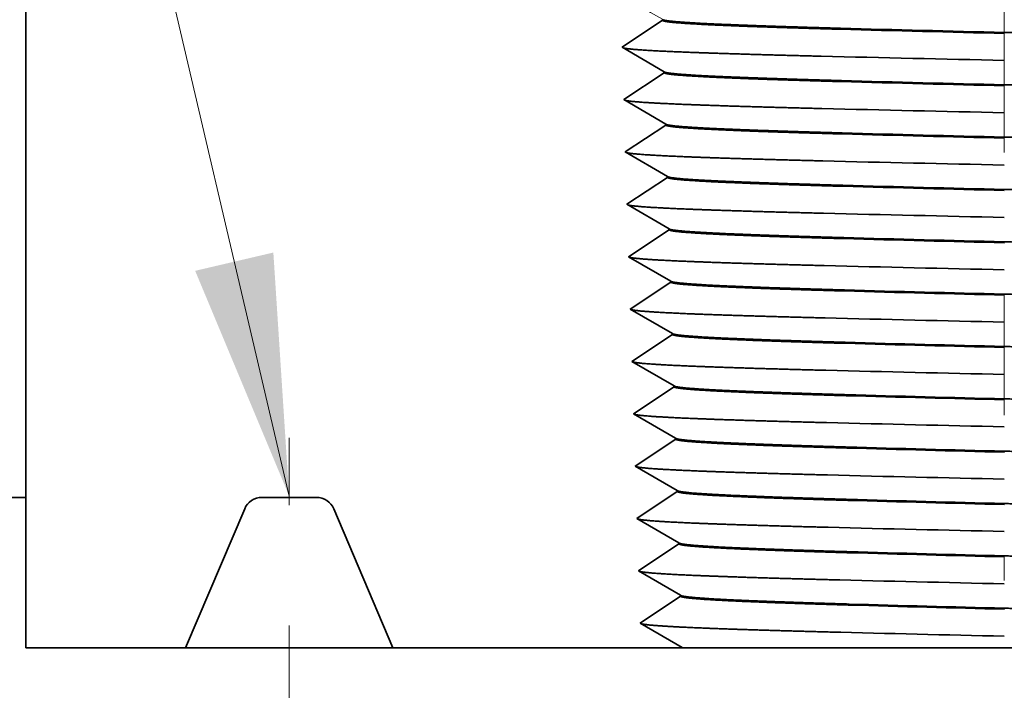
# Model space of a CAD drawing. Extents: x 0 to 10.8, y 0 to 8.2.
# Drawn here: x 2.7 to 3.5, y 1.8 to 2.4 of the extents above; entities that cross this region are included whole.
import ezdxf

# ---------------------------------------------------------------- set-up
doc = ezdxf.new("R2010")
doc.units = 0
doc.header["$MEASUREMENT"] = 0
doc.linetypes.add('DASHDOT', pattern=[18.5, 12, -3, 0.5, -3])
doc.layers.get('0').update_dxf_attribs({"lineweight": 13})

# ---------------------------------------------------------------- blocks, each defined once
blk = doc.blocks.new('BLOCK15')
at = {"color": 7, "lineweight": 13, "ltscale": 0.03937}
blk.add_lwpolyline([(-1.1875, 0.00238), (-1.68314, 2.11926), (-1.87999, 2.11926)], dxfattribs=at)
blk.add_solid([(-1.343598, 0.376643), (-1.1875, 0.00238), (-1.213777, 0.407039)], dxfattribs=at)
blk = doc.blocks.new('BLOCK27')
at = {"color": 7, "lineweight": 5, "ltscale": 0.00011}
for p, q in [((-1.02988, 1.861441), (-1.02672, 1.864515)), ((-1.02672, 1.864515), (-1.023343, 1.867348)), ((-1.023343, 1.867348), (-1.019768, 1.869926)), ((-1.019768, 1.869926), (-1.016012, 1.872235)), ((-1.016012, 1.872235), (-1.012097, 1.874261)), ((-1.012097, 1.874261), (-1.008044, 1.875995)), ((-1.008044, 1.875995), (-1.003875, 1.877426)), ((-1.003875, 1.877426), (-0.999611, 1.878548)), ((-0.999611, 1.878548), (-0.995277, 1.879353)), ((-0.995277, 1.879353), (-0.990896, 1.879838)), ((-0.990896, 1.879838), (-0.986491, 1.88)), ((-1.040026, 1.847092), (-1.037892, 1.850949)), ((-1.037892, 1.850949), (-1.035481, 1.85464)), ((-1.035481, 1.85464), (-1.032806, 1.858143)), ((-1.032806, 1.858143), (-1.02988, 1.861441)), ((-1.045579, 1.830419), (-1.044655, 1.834729)), ((-1.044655, 1.834729), (-1.043416, 1.83896)), ((-1.043416, 1.83896), (-1.04187, 1.843088)), ((-1.04187, 1.843088), (-1.040026, 1.847092)), ((-1.11842, 1.42104), (-1.117182, 1.425271)), ((-1.117182, 1.425271), (-1.116258, 1.429581)), ((-1.126355, 1.40536), (-1.123944, 1.409051)), ((-1.123944, 1.409051), (-1.121811, 1.412908)), ((-1.121811, 1.412908), (-1.119966, 1.416912)), ((-1.119966, 1.416912), (-1.11842, 1.42104)), ((-1.145824, 1.387765), (-1.142069, 1.390074)), ((-1.142069, 1.390074), (-1.138493, 1.392652)), ((-1.138493, 1.392652), (-1.135116, 1.395485)), ((-1.135116, 1.395485), (-1.131957, 1.398559)), ((-1.131957, 1.398559), (-1.129031, 1.401857)), ((-1.129031, 1.401857), (-1.126355, 1.40536)), ((-1.175346, 1.38), (-1.170941, 1.380162)), ((-1.170941, 1.380162), (-1.166559, 1.380647)), ((-1.166559, 1.380647), (-1.162225, 1.381452)), ((-1.162225, 1.381452), (-1.157962, 1.382574)), ((-1.157962, 1.382574), (-1.153792, 1.384005)), ((-1.153792, 1.384005), (-1.149739, 1.385739)), ((-1.149739, 1.385739), (-1.145824, 1.387765))]:
    blk.add_line(p, q, dxfattribs=at)
at = {"color": 7, "lineweight": 5, "ltscale": 0.007037}
blk.add_line((-0.986491, 1.88), (-0.705, 1.88), dxfattribs=at)
at = {"color": 7, "lineweight": 5, "ltscale": 0.0125}
blk.add_line((-0.705, 1.88), (-0.705, 1.38), dxfattribs=at)
at = {"color": 7, "lineweight": 5, "ltscale": 0.010176}
blk.add_line((-1.116258, 1.429581), (-1.045579, 1.830419), dxfattribs=at)
at = {"color": 7, "lineweight": 5, "ltscale": 0.03937}
blk.add_line((-1.625, 0), (-1.625, 1.38), dxfattribs=at)
at = {"color": 7, "lineweight": 5, "ltscale": 0.011241}
blk.add_line((-1.625, 1.38), (-1.175346, 1.38), dxfattribs=at)
at = {"color": 7, "lineweight": 5, "ltscale": 0.002138}
blk.add_line((-0.705, 1.38), (-0.619484, 1.38), dxfattribs=at)
at = {"color": 7, "lineweight": 5, "ltscale": 0.000172}
for p, q in [((-0.625204, 1.376193), (-0.630924, 1.372386)), ((-0.619484, 1.38), (-0.625204, 1.376193)), ((-0.648084, 1.360964), (-0.653804, 1.357157)), ((-0.642364, 1.364771), (-0.648084, 1.360964)), ((-0.636644, 1.368578), (-0.642364, 1.364771)), ((-0.630924, 1.372386), (-0.636644, 1.368578))]:
    blk.add_line(p, q, dxfattribs=at)
at = {"color": 7, "lineweight": 5, "ltscale": 0.000289}
for p, q in [((-0.653804, 1.357157), (-0.643804, 1.351367)), ((-0.643804, 1.351367), (-0.633804, 1.345578)), ((-0.633804, 1.345578), (-0.623803, 1.339789)), ((-0.623803, 1.339789), (-0.613803, 1.333999)), ((-0.613803, 1.333999), (-0.603803, 1.32821)), ((-0.603803, 1.32821), (-0.593803, 1.32242)), ((-0.59337, 1.308572), (-0.602989, 1.302169)), ((-0.593803, 1.32242), (-0.583803, 1.316631)), ((-0.583752, 1.314974), (-0.59337, 1.308572)), ((-0.612609, 1.295767), (-0.622228, 1.289364)), ((-0.602989, 1.302169), (-0.612609, 1.295767)), ((-0.641466, 1.276559), (-0.651085, 1.270157)), ((-0.631847, 1.282962), (-0.641466, 1.276559)), ((-0.622228, 1.289364), (-0.631847, 1.282962)), ((-0.651085, 1.270157), (-0.641085, 1.264367)), ((-0.641085, 1.264367), (-0.631085, 1.258578)), ((-0.631085, 1.258578), (-0.621085, 1.252788)), ((-0.621085, 1.252788), (-0.611085, 1.246999)), ((-0.611085, 1.246999), (-0.601084, 1.24121)), ((-0.601084, 1.24121), (-0.591084, 1.23542)), ((-0.591084, 1.23542), (-0.581084, 1.229631)), ((-0.581033, 1.227974), (-0.590652, 1.221572)), ((-0.600271, 1.21517), (-0.60989, 1.208767)), ((-0.590652, 1.221572), (-0.600271, 1.21517)), ((-0.629128, 1.195962), (-0.638747, 1.189559)), ((-0.619509, 1.202364), (-0.629128, 1.195962)), ((-0.60989, 1.208767), (-0.619509, 1.202364)), ((-0.638747, 1.189559), (-0.648366, 1.183157)), ((-0.648366, 1.183157), (-0.638366, 1.177367)), ((-0.638366, 1.177367), (-0.628366, 1.171578)), ((-0.628366, 1.171578), (-0.618366, 1.165788)), ((-0.618366, 1.165788), (-0.608366, 1.159999)), ((-0.608366, 1.159999), (-0.598366, 1.154209)), ((-0.598366, 1.154209), (-0.588366, 1.14842)), ((-0.588366, 1.14842), (-0.578365, 1.14263)), ((-0.597552, 1.12817), (-0.607171, 1.121767)), ((-0.587933, 1.134572), (-0.597552, 1.12817)), ((-0.578314, 1.140975), (-0.587933, 1.134572)), ((-0.61679, 1.115364), (-0.626409, 1.108962)), ((-0.607171, 1.121767), (-0.61679, 1.115364)), ((-0.636028, 1.102559), (-0.645648, 1.096157)), ((-0.645648, 1.096157), (-0.635648, 1.090367)), ((-0.626409, 1.108962), (-0.636028, 1.102559)), ((-0.635648, 1.090367), (-0.625647, 1.084578)), ((-0.625647, 1.084578), (-0.615647, 1.078788)), ((-0.615647, 1.078788), (-0.605647, 1.072999)), ((-0.605647, 1.072999), (-0.595647, 1.067209)), ((-0.595647, 1.067209), (-0.585647, 1.06142)), ((-0.585214, 1.047572), (-0.594833, 1.04117)), ((-0.585647, 1.06142), (-0.575647, 1.05563)), ((-0.575595, 1.053975), (-0.585214, 1.047572)), ((-0.604452, 1.034767), (-0.614071, 1.028365)), ((-0.594833, 1.04117), (-0.604452, 1.034767)), ((-0.63331, 1.015559), (-0.642929, 1.009157)), ((-0.623691, 1.021962), (-0.63331, 1.015559)), ((-0.614071, 1.028365), (-0.623691, 1.021962)), ((-0.642929, 1.009157), (-0.632929, 1.003367)), ((-0.632929, 1.003367), (-0.622929, 0.997578)), ((-0.622929, 0.997578), (-0.612928, 0.991788)), ((-0.612928, 0.991788), (-0.602928, 0.985999)), ((-0.602928, 0.985999), (-0.592928, 0.980209)), ((-0.592928, 0.980209), (-0.582928, 0.97442)), ((-0.582928, 0.97442), (-0.572928, 0.96863)), ((-0.572877, 0.966975), (-0.582495, 0.960572)), ((-0.592114, 0.95417), (-0.601734, 0.947767)), ((-0.582495, 0.960572), (-0.592114, 0.95417)), ((-0.620972, 0.934962), (-0.630591, 0.928559)), ((-0.611353, 0.941365), (-0.620972, 0.934962)), ((-0.601734, 0.947767), (-0.611353, 0.941365)), ((-0.630591, 0.928559), (-0.64021, 0.922157)), ((-0.64021, 0.922157), (-0.63021, 0.916367)), ((-0.63021, 0.916367), (-0.62021, 0.910578)), ((-0.62021, 0.910578), (-0.61021, 0.904788)), ((-0.61021, 0.904788), (-0.60021, 0.898999)), ((-0.60021, 0.898999), (-0.590209, 0.893209)), ((-0.590209, 0.893209), (-0.580209, 0.88742)), ((-0.580209, 0.88742), (-0.570209, 0.88163)), ((-0.589396, 0.86717), (-0.599015, 0.860767)), ((-0.579777, 0.873572), (-0.589396, 0.86717)), ((-0.570158, 0.879975), (-0.579777, 0.873572)), ((-0.608634, 0.854365), (-0.618253, 0.847962)), ((-0.599015, 0.860767), (-0.608634, 0.854365)), ((-0.627872, 0.841559), (-0.637491, 0.835157)), ((-0.637491, 0.835157), (-0.627491, 0.829367)), ((-0.618253, 0.847962), (-0.627872, 0.841559)), ((-0.627491, 0.829367), (-0.617491, 0.823578)), ((-0.617491, 0.823578), (-0.607491, 0.817788)), ((-0.607491, 0.817788), (-0.597491, 0.811999)), ((-0.597491, 0.811999), (-0.587491, 0.806209)), ((-0.587491, 0.806209), (-0.577491, 0.80042)), ((-0.577058, 0.786573), (-0.586677, 0.78017)), ((-0.577491, 0.80042), (-0.567491, 0.79463)), ((-0.567439, 0.792975), (-0.577058, 0.786573)), ((-0.596296, 0.773767), (-0.605915, 0.767365)), ((-0.586677, 0.78017), (-0.596296, 0.773767)), ((-0.625154, 0.754559), (-0.634773, 0.748157)), ((-0.615534, 0.760962), (-0.625154, 0.754559)), ((-0.605915, 0.767365), (-0.615534, 0.760962)), ((-0.634773, 0.748157), (-0.624773, 0.742367)), ((-0.624773, 0.742367), (-0.614772, 0.736578)), ((-0.614772, 0.736578), (-0.604772, 0.730788)), ((-0.604772, 0.730788), (-0.594772, 0.724999)), ((-0.594772, 0.724999), (-0.584772, 0.719209)), ((-0.584772, 0.719209), (-0.574772, 0.71342)), ((-0.574772, 0.71342), (-0.564772, 0.70763)), ((-0.56472, 0.705975), (-0.574339, 0.699573)), ((-0.593577, 0.686767), (-0.603197, 0.680365)), ((-0.583958, 0.69317), (-0.593577, 0.686767)), ((-0.574339, 0.699573), (-0.583958, 0.69317)), ((-0.612816, 0.673962), (-0.622435, 0.667559)), ((-0.603197, 0.680365), (-0.612816, 0.673962)), ((-0.622435, 0.667559), (-0.632054, 0.661157)), ((-0.632054, 0.661157), (-0.622054, 0.655367)), ((-0.622054, 0.655367), (-0.612054, 0.649578)), ((-0.612054, 0.649578), (-0.602054, 0.643788)), ((-0.602054, 0.643788), (-0.592053, 0.637999)), ((-0.592053, 0.637999), (-0.582053, 0.632209)), ((-0.582053, 0.632209), (-0.572053, 0.626419)), ((-0.572053, 0.626419), (-0.562053, 0.62063)), ((-0.58124, 0.60617), (-0.590859, 0.599767)), ((-0.57162, 0.612573), (-0.58124, 0.60617)), ((-0.562002, 0.618975), (-0.57162, 0.612573)), ((-0.600478, 0.593365), (-0.610097, 0.586962)), ((-0.590859, 0.599767), (-0.600478, 0.593365)), ((-0.619716, 0.580559), (-0.629335, 0.574157)), ((-0.629335, 0.574157), (-0.619335, 0.568367)), ((-0.610097, 0.586962), (-0.619716, 0.580559)), ((-0.619335, 0.568367), (-0.609335, 0.562578)), ((-0.609335, 0.562578), (-0.599335, 0.556788)), ((-0.599335, 0.556788), (-0.589335, 0.550998)), ((-0.589335, 0.550998), (-0.579335, 0.545209)), ((-0.579335, 0.545209), (-0.569334, 0.539419)), ((-0.568902, 0.525573), (-0.578521, 0.51917)), ((-0.569334, 0.539419), (-0.559334, 0.53363)), ((-0.559283, 0.531975), (-0.568902, 0.525573)), ((-0.58814, 0.512767), (-0.597759, 0.506365)), ((-0.578521, 0.51917), (-0.58814, 0.512767)), ((-0.616997, 0.493559), (-0.626616, 0.487157)), ((-0.607378, 0.499962), (-0.616997, 0.493559)), ((-0.597759, 0.506365), (-0.607378, 0.499962)), ((-0.626616, 0.487157), (-0.616616, 0.481367)), ((-0.616616, 0.481367), (-0.606616, 0.475578)), ((-0.606616, 0.475578), (-0.596616, 0.469788)), ((-0.596616, 0.469788), (-0.586616, 0.463998)), ((-0.586616, 0.463998), (-0.576616, 0.458209)), ((-0.576616, 0.458209), (-0.566616, 0.452419)), ((-0.566616, 0.452419), (-0.556616, 0.44663)), ((-0.556564, 0.444975), (-0.566183, 0.438573)), ((-0.585421, 0.425768), (-0.59504, 0.419365)), ((-0.575802, 0.43217), (-0.585421, 0.425768)), ((-0.566183, 0.438573), (-0.575802, 0.43217)), ((-0.604659, 0.412962), (-0.614279, 0.406559)), ((-0.59504, 0.419365), (-0.604659, 0.412962)), ((-0.614279, 0.406559), (-0.623898, 0.400157)), ((-0.623898, 0.400157), (-0.613898, 0.394367)), ((-0.613898, 0.394367), (-0.603897, 0.388578)), ((-0.603897, 0.388578), (-0.593897, 0.382788)), ((-0.593897, 0.382788), (-0.583897, 0.376998)), ((-0.583897, 0.376998), (-0.573897, 0.371209)), ((-0.573897, 0.371209), (-0.563897, 0.365419)), ((-0.563897, 0.365419), (-0.553897, 0.35963)), ((-0.573083, 0.34517), (-0.582702, 0.338768)), ((-0.563464, 0.351573), (-0.573083, 0.34517)), ((-0.553845, 0.357976), (-0.563464, 0.351573)), ((-0.592322, 0.332365), (-0.601941, 0.325962)), ((-0.582702, 0.338768), (-0.592322, 0.332365)), ((-0.61156, 0.319559), (-0.621179, 0.313157)), ((-0.621179, 0.313157), (-0.611179, 0.307367)), ((-0.601941, 0.325962), (-0.61156, 0.319559)), ((-0.611179, 0.307367), (-0.601179, 0.301578)), ((-0.601179, 0.301578), (-0.591179, 0.295788)), ((-0.591179, 0.295788), (-0.581178, 0.289998)), ((-0.581178, 0.289998), (-0.571178, 0.284209)), ((-0.571178, 0.284209), (-0.561178, 0.278419)), ((-0.561178, 0.278419), (-0.551178, 0.272629)), ((-0.560746, 0.264573), (-0.570365, 0.25817)), ((-0.551127, 0.270976), (-0.560746, 0.264573)), ((-0.589603, 0.245365), (-0.599222, 0.238962)), ((-0.579984, 0.251768), (-0.589603, 0.245365)), ((-0.570365, 0.25817), (-0.579984, 0.251768)), ((-0.608841, 0.232559), (-0.61846, 0.226157)), ((-0.599222, 0.238962), (-0.608841, 0.232559)), ((-0.61846, 0.226157), (-0.60846, 0.220367)), ((-0.60846, 0.220367), (-0.59846, 0.214578)), ((-0.59846, 0.214578), (-0.58846, 0.208788)), ((-0.58846, 0.208788), (-0.57846, 0.202998)), ((-0.57846, 0.202998), (-0.56846, 0.197209)), ((-0.56846, 0.197209), (-0.558459, 0.191419)), ((-0.558459, 0.191419), (-0.548459, 0.185629)), ((-0.548408, 0.183976), (-0.558027, 0.177573)), ((-0.577265, 0.164768), (-0.586884, 0.158365)), ((-0.567646, 0.17117), (-0.577265, 0.164768)), ((-0.558027, 0.177573), (-0.567646, 0.17117)), ((-0.596503, 0.151962), (-0.606122, 0.145559)), ((-0.586884, 0.158365), (-0.596503, 0.151962)), ((-0.606122, 0.145559), (-0.615742, 0.139157)), ((-0.615742, 0.139157), (-0.605741, 0.133367)), ((-0.605741, 0.133367), (-0.595741, 0.127577)), ((-0.595741, 0.127577), (-0.585741, 0.121788)), ((-0.585741, 0.121788), (-0.575741, 0.115998)), ((-0.575741, 0.115998), (-0.565741, 0.110209)), ((-0.565741, 0.110209), (-0.555741, 0.104419)), ((-0.555741, 0.104419), (-0.545741, 0.098629)), ((-0.564927, 0.084171), (-0.574546, 0.077768)), ((-0.555308, 0.090573), (-0.564927, 0.084171)), ((-0.545689, 0.096976), (-0.555308, 0.090573)), ((-0.584165, 0.071365), (-0.593785, 0.064962)), ((-0.574546, 0.077768), (-0.584165, 0.071365)), ((-0.603404, 0.058559), (-0.613023, 0.052157)), ((-0.613023, 0.052157), (-0.603023, 0.046367)), ((-0.593785, 0.064962), (-0.603404, 0.058559)), ((-0.603023, 0.046367), (-0.593023, 0.040577)), ((-0.593023, 0.040577), (-0.583022, 0.034788)), ((-0.583022, 0.034788), (-0.573022, 0.028998)), ((-0.573022, 0.028998), (-0.563022, 0.023208)), ((-0.563022, 0.023208), (-0.553022, 0.017419)), ((-0.553022, 0.017419), (-0.543022, 0.011629)), ((-0.552589, 0.003573), (-0.562208, -0.002829)), ((-0.542971, 0.009976), (-0.552589, 0.003573)), ((-0.581447, -0.015635), (-0.591066, -0.022038)), ((-0.571828, -0.009232), (-0.581447, -0.015635)), ((-0.562208, -0.002829), (-0.571828, -0.009232)), ((-0.600685, -0.02844), (-0.610304, -0.034843)), ((-0.591066, -0.022038), (-0.600685, -0.02844)), ((-0.610304, -0.034843), (-0.600304, -0.040633)), ((-0.600304, -0.040633), (-0.590304, -0.046423)), ((-0.590304, -0.046423), (-0.580304, -0.052212)), ((-0.580304, -0.052212), (-0.570304, -0.058002)), ((-0.570304, -0.058002), (-0.560303, -0.063792)), ((-0.560303, -0.063792), (-0.550303, -0.069581)), ((-0.550303, -0.069581), (-0.540303, -0.075371)), ((-0.540252, -0.077024), (-0.549871, -0.083426)), ((-0.569109, -0.096232), (-0.578728, -0.102635)), ((-0.55949, -0.089829), (-0.569109, -0.096232)), ((-0.549871, -0.083426), (-0.55949, -0.089829)), ((-0.588347, -0.109038), (-0.597966, -0.11544)), ((-0.578728, -0.102635), (-0.588347, -0.109038)), ((-0.597966, -0.11544), (-0.607585, -0.121843)), ((-0.607585, -0.121843), (-0.597585, -0.127633)), ((-0.597585, -0.127633), (-0.587585, -0.133423)), ((-0.587585, -0.133423), (-0.577585, -0.139212)), ((-0.577585, -0.139212), (-0.567585, -0.145002)), ((-0.567585, -0.145002), (-0.557585, -0.150792)), ((-0.557585, -0.150792), (-0.547585, -0.156581)), ((-0.547585, -0.156581), (-0.537584, -0.162371)), ((-0.556771, -0.176829), (-0.56639, -0.183232)), ((-0.547152, -0.170426), (-0.556771, -0.176829)), ((-0.537533, -0.164024), (-0.547152, -0.170426)), ((-0.585628, -0.196038), (-0.595247, -0.20244)), ((-0.576009, -0.189635), (-0.585628, -0.196038)), ((-0.56639, -0.183232), (-0.576009, -0.189635)), ((-0.595247, -0.20244), (-0.604867, -0.208843)), ((-0.604867, -0.208843), (-0.594866, -0.214633)), ((-0.594866, -0.214633), (-0.584866, -0.220423)), ((-0.584866, -0.220423), (-0.574866, -0.226212)), ((-0.574866, -0.226212), (-0.564866, -0.232002)), ((-0.564866, -0.232002), (-0.554866, -0.237792)), ((-0.554866, -0.237792), (-0.544866, -0.243582)), ((-0.544866, -0.243582), (-0.534866, -0.249371))]:
    blk.add_line(p, q, dxfattribs=at)
at = {"color": 7, "lineweight": 5, "ltscale": 4.1e-05}
for p, q in [((-0.583803, 1.316631), (-0.583752, 1.314974)), ((-0.581084, 1.229631), (-0.581033, 1.227974)), ((-0.578365, 1.14263), (-0.578314, 1.140975)), ((-0.575647, 1.05563), (-0.575595, 1.053975)), ((-0.572928, 0.96863), (-0.572877, 0.966975)), ((-0.570209, 0.88163), (-0.570158, 0.879975)), ((-0.567491, 0.79463), (-0.567439, 0.792975)), ((-0.564772, 0.70763), (-0.56472, 0.705975)), ((-0.562053, 0.62063), (-0.562002, 0.618975)), ((-0.559334, 0.53363), (-0.559283, 0.531975)), ((-0.556616, 0.44663), (-0.556564, 0.444975)), ((-0.553897, 0.35963), (-0.553845, 0.357976)), ((-0.551178, 0.272629), (-0.551127, 0.270976)), ((-0.548459, 0.185629), (-0.548408, 0.183976)), ((-0.545741, 0.098629), (-0.545689, 0.096976)), ((-0.543022, 0.011629), (-0.542971, 0.009976)), ((-0.540303, -0.075371), (-0.540252, -0.077024)), ((-0.537584, -0.162371), (-0.537533, -0.164024))]:
    blk.add_line(p, q, dxfattribs=at)
at = {"color": 7, "lineweight": 5, "ltscale": 0.00625}
blk.add_line((-1.625, -0.25), (-1.625, 0), dxfattribs=at)
at = {"color": 7, "lineweight": 5, "ltscale": 4.8e-05}
for p, q in [((-1.232863, 0), (-1.23477, -0.000059)), ((-1.14023, -0.000059), (-1.142137, 0)), ((-1.259695, -0.015475), (-1.260599, -0.017155)), ((-1.25869, -0.013854), (-1.259695, -0.015475)), ((-1.257586, -0.012298), (-1.25869, -0.013854)), ((-1.256389, -0.010813), (-1.257586, -0.012298)), ((-1.255103, -0.009404), (-1.256389, -0.010813)), ((-1.253733, -0.008077), (-1.255103, -0.009404)), ((-1.252283, -0.006837), (-1.253733, -0.008077)), ((-1.25076, -0.005688), (-1.252283, -0.006837)), ((-1.249169, -0.004635), (-1.25076, -0.005688)), ((-1.247517, -0.003682), (-1.249169, -0.004635)), ((-1.245809, -0.002833), (-1.247517, -0.003682)), ((-1.244052, -0.00209), (-1.245809, -0.002833)), ((-1.242253, -0.001456), (-1.244052, -0.00209)), ((-1.240418, -0.000935), (-1.242253, -0.001456)), ((-1.238554, -0.000527), (-1.240418, -0.000935)), ((-1.236669, -0.000235), (-1.238554, -0.000527)), ((-1.23477, -0.000059), (-1.236669, -0.000235)), ((-1.138331, -0.000235), (-1.14023, -0.000059)), ((-1.136446, -0.000527), (-1.138331, -0.000235)), ((-1.134582, -0.000935), (-1.136446, -0.000527)), ((-1.132747, -0.001456), (-1.134582, -0.000935)), ((-1.130948, -0.00209), (-1.132747, -0.001456)), ((-1.129191, -0.002833), (-1.130948, -0.00209)), ((-1.127483, -0.003682), (-1.129191, -0.002833)), ((-1.125831, -0.004635), (-1.127483, -0.003682)), ((-1.12424, -0.005688), (-1.125831, -0.004635)), ((-1.122717, -0.006837), (-1.12424, -0.005688)), ((-1.121267, -0.008077), (-1.122717, -0.006837)), ((-1.119897, -0.009404), (-1.121267, -0.008077)), ((-1.118611, -0.010813), (-1.119897, -0.009404)), ((-1.117414, -0.012298), (-1.118611, -0.010813)), ((-1.11631, -0.013854), (-1.117414, -0.012298)), ((-1.115305, -0.015475), (-1.11631, -0.013854)), ((-1.114401, -0.017155), (-1.115305, -0.015475)), ((-1.260599, -0.017155), (-1.261398, -0.018887)), ((-1.113602, -0.018887), (-1.114401, -0.017155))]:
    blk.add_line(p, q, dxfattribs=at)
at = {"color": 7, "lineweight": 5, "ltscale": 0.002268}
blk.add_line((-1.142137, 0), (-1.232863, 0), dxfattribs=at)
at = {"color": 7, "lineweight": 5, "ltscale": 0.006277}
for p, q in [((-1.261398, -0.018887), (-1.3595, -0.25)), ((-1.0155, -0.25), (-1.113602, -0.018887))]:
    blk.add_line(p, q, dxfattribs=at)
at = {"color": 7, "lineweight": 5, "ltscale": 0.006638}
blk.add_line((-1.3595, -0.25), (-1.625, -0.25), dxfattribs=at)
at = {"color": 7, "lineweight": 5, "ltscale": 0.012016}
blk.add_line((-0.534846, -0.25), (-1.0155, -0.25), dxfattribs=at)
at = {"color": 7, "lineweight": 5, "ltscale": 1.6e-05}
blk.add_line((-0.534866, -0.249371), (-0.534846, -0.25), dxfattribs=at)

msp = doc.modelspace()

# ---------------------------------------------------------------- linework, layer by layer
at = {"color": 7, "linetype": 'DASHDOT', "lineweight": 13, "ltscale": 0.03937}
msp.add_line((3.5369, 2.75015), (3.5369, 1.92214), dxfattribs=at)
at = {"color": 7, "lineweight": 35, "ltscale": 0.01725}
msp.add_line((2.7244, 2.68115), (2.7244, 1.99115), dxfattribs=at)
at = {"color": 7, "lineweight": 35, "ltscale": 0.001011}
for p, q in [((3.25318, 2.38764), (3.21951, 2.36523)), ((3.25451, 2.34497), (3.21951, 2.36523)), ((3.25454, 2.34414), (3.22087, 2.32173)), ((3.25587, 2.30146), (3.22087, 2.32173)), ((3.2559, 2.30064), (3.22223, 2.27823)), ((3.25723, 2.25796), (3.22223, 2.27823)), ((3.25726, 2.25714), (3.22359, 2.23473)), ((3.25859, 2.21446), (3.22359, 2.23473)), ((3.25862, 2.21364), (3.22495, 2.19123)), ((3.25995, 2.17096), (3.22495, 2.19123)), ((3.25998, 2.17014), (3.22631, 2.14773)), ((3.26131, 2.12746), (3.22631, 2.14773)), ((3.26133, 2.12664), (3.22767, 2.10423)), ((3.26267, 2.08396), (3.22767, 2.10423)), ((3.26269, 2.08314), (3.22903, 2.06073)), ((3.26403, 2.04046), (3.22903, 2.06073)), ((3.26405, 2.03964), (3.23039, 2.01723)), ((3.26539, 1.99696), (3.23039, 2.01723)), ((3.26541, 1.99614), (3.23175, 1.97373)), ((3.26675, 1.95346), (3.23175, 1.97373)), ((3.26677, 1.95264), (3.23311, 1.93023)), ((3.26811, 1.90996), (3.23311, 1.93023)), ((3.26813, 1.90914), (3.23447, 1.88673)), ((3.26946, 1.86646), (3.23447, 1.88673))]:
    msp.add_line(p, q, dxfattribs=at)
at = {"color": 7, "lineweight": 35, "ltscale": 2.1e-05}
for p, q in [((3.25318, 2.38764), (3.25315, 2.38847)), ((3.25454, 2.34414), (3.25451, 2.34497)), ((3.2559, 2.30064), (3.25587, 2.30146)), ((3.25726, 2.25714), (3.25723, 2.25796)), ((3.25862, 2.21364), (3.25859, 2.21447)), ((3.25997, 2.17014), (3.25995, 2.17096)), ((3.26133, 2.12664), (3.26131, 2.12746)), ((3.26269, 2.08314), (3.26267, 2.08396)), ((3.26405, 2.03964), (3.26403, 2.04046)), ((3.26541, 1.99614), (3.26539, 1.99696)), ((3.26677, 1.95264), (3.26675, 1.95346)), ((3.26813, 1.90914), (3.26811, 1.90996))]:
    msp.add_line(p, q, dxfattribs=at)
at = {"color": 7, "lineweight": 35, "ltscale": 1e-06}
for p, q in [((3.40296, 2.24972), (3.40294, 2.24972)), ((3.40362, 2.20622), (3.40359, 2.20622)), ((3.40423, 2.16355), (3.40421, 2.16355)), ((3.40427, 2.16272), (3.40424, 2.16272)), ((3.40489, 2.12005), (3.40486, 2.12005)), ((3.40492, 2.11922), (3.4049, 2.11922)), ((3.40551, 2.07655), (3.40554, 2.07655)), ((3.40558, 2.07572), (3.40555, 2.07572)), ((3.40619, 2.03305), (3.40616, 2.03305)), ((3.4062, 2.03222), (3.40623, 2.03222)), ((3.40684, 1.98955), (3.40681, 1.98955)), ((3.40689, 1.98872), (3.40685, 1.98872)), ((3.40749, 1.94605), (3.40746, 1.94605)), ((3.40754, 1.94522), (3.4075, 1.94522)), ((3.40814, 1.90255), (3.40811, 1.90255)), ((3.40819, 1.90172), (3.40816, 1.90172)), ((3.26975, 1.86615), (3.26973, 1.86616))]:
    msp.add_line(p, q, dxfattribs=at)
at = {"color": 7, "linetype": 'DASHDOT', "lineweight": 13, "ltscale": 0.0064}
msp.add_line((2.94315, 1.78475), (2.94315, 2.04074), dxfattribs=at)
at = {"color": 7, "lineweight": 35, "ltscale": 0.003254}
msp.add_line((2.59425, 1.99115), (2.7244, 1.99115), dxfattribs=at)
at = {"color": 7, "lineweight": 35, "ltscale": 0.003125}
msp.add_line((2.7244, 1.99115), (2.7244, 1.86615), dxfattribs=at)
at = {"color": 7, "lineweight": 35, "ltscale": 0.001134}
msp.add_line((2.96583, 1.99115), (2.92047, 1.99115), dxfattribs=at)
at = {"color": 7, "lineweight": 35, "ltscale": 0.003138}
for p, q in [((2.9062, 1.98171), (2.85715, 1.86615)), ((3.02915, 1.86615), (2.9801, 1.98171))]:
    msp.add_line(p, q, dxfattribs=at)
at = {"color": 7, "lineweight": 35, "ltscale": 0.003319}
msp.add_line((2.85715, 1.86615), (2.7244, 1.86615), dxfattribs=at)
at = {"color": 7, "lineweight": 35, "ltscale": 0.0043}
msp.add_line((2.85715, 1.86615), (3.02915, 1.86615), dxfattribs=at)
at = {"color": 7, "lineweight": 35, "ltscale": 0.006008}
msp.add_line((3.26947, 1.86615), (3.02915, 1.86615), dxfattribs=at)
at = {"color": 7, "lineweight": 35, "ltscale": 8e-06}
msp.add_line((3.26947, 1.86615), (3.26946, 1.86646), dxfattribs=at)
at = {"color": 7, "lineweight": 35, "ltscale": 7e-06}
msp.add_line((3.26947, 1.86615), (3.26975, 1.86615), dxfattribs=at)
at = {"color": 7, "lineweight": 35, "ltscale": 0.003329}
msp.add_line((3.40289, 1.86615), (3.26975, 1.86615), dxfattribs=at)
at = {"color": 7, "lineweight": 35, "ltscale": 0.00335}
msp.add_line((3.53688, 1.86615), (3.40289, 1.86615), dxfattribs=at)
at = {"color": 7, "lineweight": 35, "ltscale": 0.007437}
msp.add_line((3.83438, 1.86615), (3.53688, 1.86615), dxfattribs=at)
at = {"color": 7, "lineweight": 35, "ltscale": 0.03937}
for points in [[(3.40097, 2.38104, 0.000834), (3.53688, 2.3776)], [(3.401, 2.38022, 0.000841), (3.53692, 2.37677)], [(3.38485, 2.35781, 0.000749), (3.5369, 2.35436)], [(3.25451, 2.34496, 0.24318), (3.25477, 2.34468)], [(3.40163, 2.33754, 0.000838), (3.53688, 2.3341)], [(3.40165, 2.33672, 0.000845), (3.53692, 2.33327)], [(3.3855, 2.31431, 0.000752), (3.5369, 2.31086)], [(3.25587, 2.30146, 0.243179), (3.25613, 2.30118)], [(3.40228, 2.29405, 0.000842), (3.53688, 2.2906)], [(3.40231, 2.29322, 0.000849), (3.53692, 2.28977)], [(3.38615, 2.27081, 0.000756), (3.5369, 2.26736)], [(3.25723, 2.25796, 0.243178), (3.25749, 2.25768)], [(3.40293, 2.25054, 0.000846), (3.53688, 2.2471)], [(3.40296, 2.24972, 0.000853), (3.53692, 2.24627)], [(3.3868, 2.22731, 0.000759), (3.5369, 2.22386)], [(3.25859, 2.21446, 0.243177), (3.25885, 2.21418)], [(3.40358, 2.20704, 0.00085), (3.53688, 2.2036)], [(3.40362, 2.20622, 0.000857), (3.53693, 2.20277)], [(3.38745, 2.18381, 0.000762), (3.5369, 2.18036)], [(3.25995, 2.17096, 0.243176), (3.26021, 2.17068)], [(3.40423, 2.16355, 0.000854), (3.53687, 2.1601)], [(3.40427, 2.16272, 0.000862), (3.53693, 2.15927)], [(3.38811, 2.14031, 0.000766), (3.5369, 2.13686)], [(3.26131, 2.12746, 0.243174), (3.26157, 2.12717)], [(3.40488, 2.12005, 0.000859), (3.53687, 2.1166)], [(3.40492, 2.11922, 0.000865), (3.53693, 2.11577)], [(3.38876, 2.09681, 0.000769), (3.5369, 2.09336)], [(3.26266, 2.08396, 0.243173), (3.26293, 2.08367)], [(3.40554, 2.07654, 0.000863), (3.53687, 2.0731)], [(3.40558, 2.07572, 0.00087), (3.53693, 2.07227)], [(3.38941, 2.05331, 0.000772), (3.5369, 2.04986)], [(3.26402, 2.04046, 0.243172), (3.26429, 2.04017)], [(3.40619, 2.03304, 0.000867), (3.53687, 2.0296)], [(3.40623, 2.03222, 0.000874), (3.53693, 2.02877)], [(3.39006, 2.00981, 0.000775), (3.5369, 2.00636)], [(3.26538, 1.99696, 0.24317), (3.26565, 1.99667)], [(2.92047, 1.99115, 0.300965), (2.9062, 1.98171)], [(2.9801, 1.98171, 0.300965), (2.96583, 1.99115)], [(3.40684, 1.98954, 0.000871), (3.53686, 1.9861)], [(3.40688, 1.98872, 0.000878), (3.53694, 1.98527)], [(3.39071, 1.96631, 0.000779), (3.5369, 1.96286)], [(3.26674, 1.95346, 0.243169), (3.26701, 1.95317)], [(3.40749, 1.94605, 0.000876), (3.53686, 1.9426)], [(3.40754, 1.94522, 0.000883), (3.53694, 1.94177)], [(3.39136, 1.92281, 0.000782), (3.5369, 1.91936)], [(3.2681, 1.90996, 0.243168), (3.26837, 1.90967)], [(3.40814, 1.90254, 0.00088), (3.53686, 1.8991)], [(3.40819, 1.90172, 0.000887), (3.53694, 1.89827)], [(3.39202, 1.87931, 0.000786), (3.5369, 1.87586)], [(3.26946, 1.86646, 0.24313), (3.26973, 1.86617)]]:
    msp.add_lwpolyline(points, format="xyb", dxfattribs=at)
for points, knots in [([(3.40099, 2.38022), (3.38023, 2.3808), (3.36034, 2.38139), (3.34142, 2.38199), (3.31208, 2.38303), (3.28865, 2.38411), (3.28008, 2.38456), (3.26611, 2.38543), (3.25745, 2.38633), (3.25462, 2.38676), (3.25319, 2.3872), (3.25318, 2.38764)], [0, 0, 0, 0, 0, 0, 10.33388, 10.33388, 10.33388, 17.567573, 17.567573, 17.567573, 24.292131, 24.292131, 24.292131, 24.292131, 24.292131, 24.292131]), ([(3.40096, 2.38105), (3.3762, 2.38174), (3.35268, 2.38244), (3.33065, 2.38317), (3.29382, 2.38457), (3.26855, 2.38603), (3.25973, 2.38674), (3.25465, 2.38746), (3.2534, 2.38818)], [0, 0, 0, 0, 0, 0, 12.347599, 12.347599, 12.347599, 23.476223, 23.476223, 23.476223, 23.476223, 23.476223, 23.476223]), ([(3.81996, 2.36671), (3.81999, 2.36759), (3.81433, 2.36847), (3.80297, 2.36933), (3.77912, 2.3706), (3.74735, 2.37181), (3.73593, 2.37221), (3.71714, 2.37283), (3.69704, 2.37343), (3.68979, 2.37365), (3.65707, 2.37458), (3.62193, 2.3755), (3.5935, 2.37621), (3.56519, 2.3769), (3.53688, 2.37759)], [0, 0, 0, 0, 0, 0, 13.530617, 13.530617, 13.530617, 20.365091, 20.365091, 20.365091, 24.168559, 24.168559, 24.168559, 37.0306, 37.0306, 37.0306, 37.0306, 37.0306, 37.0306]), ([(3.22042, 2.36471), (3.22239, 2.36414), (3.22702, 2.36358), (3.23416, 2.36302), (3.25968, 2.36153), (3.29771, 2.36018), (3.32526, 2.35935), (3.35445, 2.35857), (3.38485, 2.35781)], [0, 0, 0, 0, 0, 0, 6.301997, 6.301997, 6.301997, 17.660047, 17.660047, 17.660047, 17.660047, 17.660047, 17.660047]), ([(3.40164, 2.33672), (3.38098, 2.3373), (3.36118, 2.33789), (3.34236, 2.33849), (3.31315, 2.33953), (3.28984, 2.34061), (3.28131, 2.34106), (3.26741, 2.34193), (3.25879, 2.34283), (3.25597, 2.34326), (3.25455, 2.3437), (3.25454, 2.34414)], [0, 0, 0, 0, 0, 0, 10.304352, 10.304352, 10.304352, 17.519391, 17.519391, 17.519391, 24.228823, 24.228823, 24.228823, 24.228823, 24.228823, 24.228823]), ([(3.40161, 2.33755), (3.37697, 2.33824), (3.35356, 2.33894), (3.33165, 2.33967), (3.29499, 2.34107), (3.26985, 2.34253), (3.26107, 2.34324), (3.25601, 2.34396), (3.25477, 2.34468)], [0, 0, 0, 0, 0, 0, 12.310403, 12.310403, 12.310403, 23.410554, 23.410554, 23.410554, 23.410554, 23.410554, 23.410554]), ([(3.8186, 2.32321), (3.81863, 2.32409), (3.81297, 2.32497), (3.80161, 2.32584), (3.77775, 2.32711), (3.74599, 2.32832), (3.73456, 2.32873), (3.71579, 2.32934), (3.69572, 2.32995), (3.68849, 2.33016), (3.656, 2.33109), (3.62113, 2.33201), (3.59296, 2.33271), (3.56492, 2.3334), (3.53688, 2.33409)], [0, 0, 0, 0, 0, 0, 13.532817, 13.532817, 13.532817, 20.37129, 20.37129, 20.37129, 24.165048, 24.165048, 24.165048, 36.928304, 36.928304, 36.928304, 36.928304, 36.928304, 36.928304]), ([(3.22178, 2.32121), (3.22375, 2.32064), (3.22837, 2.32007), (3.23548, 2.31952), (3.2609, 2.31803), (3.29876, 2.31668), (3.32618, 2.31585), (3.35524, 2.31507), (3.3855, 2.31431)], [0, 0, 0, 0, 0, 0, 6.27206, 6.27206, 6.27206, 17.576828, 17.576828, 17.576828, 17.576828, 17.576828, 17.576828]), ([(3.40229, 2.29322), (3.38172, 2.2938), (3.36203, 2.29439), (3.34329, 2.29499), (3.31423, 2.29603), (3.29103, 2.29711), (3.28255, 2.29756), (3.26871, 2.29843), (3.26013, 2.29933), (3.25732, 2.29976), (3.25591, 2.3002), (3.2559, 2.30064)], [0, 0, 0, 0, 0, 0, 10.274912, 10.274912, 10.274912, 17.471385, 17.471385, 17.471385, 24.165762, 24.165762, 24.165762, 24.165762, 24.165762, 24.165762]), ([(3.40226, 2.29405), (3.37774, 2.29474), (3.35445, 2.29544), (3.33265, 2.29617), (3.29617, 2.29757), (3.27115, 2.29903), (3.26241, 2.29974), (3.25737, 2.30045), (3.25613, 2.30118)], [0, 0, 0, 0, 0, 0, 12.273252, 12.273252, 12.273252, 23.344957, 23.344957, 23.344957, 23.344957, 23.344957, 23.344957]), ([(3.81725, 2.27971), (3.81727, 2.2806), (3.81161, 2.28148), (3.80025, 2.28235), (3.77639, 2.28362), (3.74462, 2.28484), (3.73319, 2.28524), (3.71444, 2.28586), (3.69439, 2.28647), (3.68718, 2.28668), (3.65493, 2.28761), (3.62033, 2.28852), (3.59243, 2.28922), (3.56466, 2.28991), (3.53688, 2.29059)], [0, 0, 0, 0, 0, 0, 13.535178, 13.535178, 13.535178, 20.377761, 20.377761, 20.377761, 24.161566, 24.161566, 24.161566, 36.826014, 36.826014, 36.826014, 36.826014, 36.826014, 36.826014]), ([(3.22315, 2.2777), (3.22512, 2.27714), (3.22972, 2.27657), (3.2368, 2.27602), (3.26211, 2.27453), (3.29981, 2.27317), (3.32711, 2.27235), (3.35603, 2.27157), (3.38615, 2.27081)], [0, 0, 0, 0, 0, 0, 6.242138, 6.242138, 6.242138, 17.493644, 17.493644, 17.493644, 17.493644, 17.493644, 17.493644]), ([(3.40294, 2.24972), (3.38247, 2.2503), (3.36287, 2.25089), (3.34423, 2.25149), (3.3153, 2.25253), (3.29222, 2.25361), (3.28378, 2.25406), (3.27001, 2.25493), (3.26147, 2.25583), (3.25868, 2.25626), (3.25727, 2.2567), (3.25726, 2.25714)], [0, 0, 0, 0, 0, 0, 10.24552, 10.24552, 10.24552, 17.423456, 17.423456, 17.423456, 24.10281, 24.10281, 24.10281, 24.10281, 24.10281, 24.10281]), ([(3.40291, 2.25055), (3.37851, 2.25124), (3.35533, 2.25194), (3.33364, 2.25267), (3.29734, 2.25407), (3.27245, 2.25553), (3.26375, 2.25624), (3.25873, 2.25695), (3.25749, 2.25767)], [0, 0, 0, 0, 0, 0, 12.236172, 12.236172, 12.236172, 23.279527, 23.279527, 23.279527, 23.279527, 23.279527, 23.279527]), ([(3.81589, 2.23621), (3.81591, 2.2371), (3.81025, 2.23798), (3.79889, 2.23885), (3.77502, 2.24013), (3.74326, 2.24135), (3.73182, 2.24176), (3.71309, 2.24238), (3.69306, 2.24298), (3.68587, 2.2432), (3.65386, 2.24412), (3.61953, 2.24503), (3.5919, 2.24573), (3.56439, 2.24641), (3.53688, 2.24709)], [0, 0, 0, 0, 0, 0, 13.537699, 13.537699, 13.537699, 20.384493, 20.384493, 20.384493, 24.158127, 24.158127, 24.158127, 36.723653, 36.723653, 36.723653, 36.723653, 36.723653, 36.723653]), ([(3.22451, 2.2342), (3.22648, 2.23363), (3.23107, 2.23307), (3.23812, 2.23252), (3.26333, 2.23103), (3.30086, 2.22967), (3.32803, 2.22885), (3.35682, 2.22807), (3.3868, 2.22731)], [0, 0, 0, 0, 0, 0, 6.212215, 6.212215, 6.212215, 17.410455, 17.410455, 17.410455, 17.410455, 17.410455, 17.410455]), ([(3.40359, 2.20622), (3.38322, 2.2068), (3.36371, 2.20739), (3.34516, 2.20799), (3.31638, 2.20903), (3.29341, 2.21011), (3.28501, 2.21056), (3.27131, 2.21143), (3.26281, 2.21233), (3.26003, 2.21276), (3.25863, 2.2132), (3.25862, 2.21364)], [0, 0, 0, 0, 0, 0, 10.216175, 10.216175, 10.216175, 17.375605, 17.375605, 17.375605, 24.039965, 24.039965, 24.039965, 24.039965, 24.039965, 24.039965]), ([(3.40356, 2.20705), (3.37928, 2.20774), (3.35622, 2.20844), (3.33464, 2.20916), (3.29852, 2.21056), (3.27375, 2.21203), (3.26509, 2.21273), (3.26009, 2.21345), (3.25885, 2.21417)], [0, 0, 0, 0, 0, 0, 12.199141, 12.199141, 12.199141, 23.214185, 23.214185, 23.214185, 23.214185, 23.214185, 23.214185]), ([(3.81453, 2.19271), (3.81455, 2.1936), (3.80889, 2.19449), (3.79753, 2.19536), (3.77366, 2.19664), (3.74189, 2.19786), (3.73045, 2.19827), (3.71176, 2.19889), (3.69176, 2.1995), (3.68453, 2.19971), (3.65278, 2.20063), (3.61873, 2.20154), (3.59137, 2.20223), (3.56412, 2.20291), (3.53688, 2.20359)], [0, 0, 0, 0, 0, 0, 13.540384, 13.540384, 13.540384, 20.391499, 20.391499, 20.391499, 24.148318, 24.148318, 24.148318, 36.61485, 36.61485, 36.61485, 36.61485, 36.61485, 36.61485]), ([(3.22587, 2.1907), (3.22784, 2.19013), (3.23241, 2.18957), (3.23944, 2.18902), (3.26455, 2.18753), (3.30191, 2.18617), (3.32895, 2.18535), (3.35761, 2.18457), (3.38745, 2.18381)], [0, 0, 0, 0, 0, 0, 6.182289, 6.182289, 6.182289, 17.327256, 17.327256, 17.327256, 17.327256, 17.327256, 17.327256]), ([(3.40425, 2.16272), (3.38397, 2.1633), (3.36456, 2.16389), (3.3461, 2.16449), (3.31746, 2.16553), (3.2946, 2.16661), (3.28624, 2.16706), (3.27261, 2.16793), (3.26415, 2.16883), (3.26138, 2.16926), (3.25999, 2.1697), (3.25998, 2.17014)], [0, 0, 0, 0, 0, 0, 10.186901, 10.186901, 10.186901, 17.327884, 17.327884, 17.327884, 23.977303, 23.977303, 23.977303, 23.977303, 23.977303, 23.977303]), ([(3.40421, 2.16355), (3.38005, 2.16424), (3.35711, 2.16494), (3.33564, 2.16566), (3.29969, 2.16706), (3.27505, 2.16853), (3.26643, 2.16923), (3.26145, 2.16995), (3.26021, 2.17067)], [0, 0, 0, 0, 0, 0, 12.162158, 12.162158, 12.162158, 23.148927, 23.148927, 23.148927, 23.148927, 23.148927, 23.148927]), ([(3.81317, 2.14921), (3.81319, 2.1501), (3.80753, 2.15099), (3.79616, 2.15187), (3.77229, 2.15315), (3.74052, 2.15438), (3.72909, 2.15478), (3.71041, 2.15541), (3.69043, 2.15602), (3.68323, 2.15623), (3.65171, 2.15715), (3.61793, 2.15805), (3.59083, 2.15874), (3.56385, 2.15942), (3.53687, 2.16009)], [0, 0, 0, 0, 0, 0, 13.543231, 13.543231, 13.543231, 20.398766, 20.398766, 20.398766, 24.146308, 24.146308, 24.146308, 36.513659, 36.513659, 36.513659, 36.513659, 36.513659, 36.513659]), ([(3.22723, 2.1472), (3.2292, 2.14663), (3.23376, 2.14607), (3.24076, 2.14552), (3.26576, 2.14403), (3.30295, 2.14267), (3.32988, 2.14185), (3.3584, 2.14107), (3.38811, 2.14031)], [0, 0, 0, 0, 0, 0, 6.15237, 6.15237, 6.15237, 17.244073, 17.244073, 17.244073, 17.244073, 17.244073, 17.244073]), ([(3.4049, 2.11922), (3.38472, 2.1198), (3.3654, 2.12039), (3.34704, 2.12099), (3.31853, 2.12203), (3.29579, 2.1231), (3.28748, 2.12356), (3.2739, 2.12443), (3.26549, 2.12533), (3.26273, 2.12576), (3.26135, 2.1262), (3.26133, 2.12664)], [0, 0, 0, 0, 0, 0, 10.157674, 10.157674, 10.157674, 17.280242, 17.280242, 17.280242, 23.914749, 23.914749, 23.914749, 23.914749, 23.914749, 23.914749]), ([(3.40486, 2.12005), (3.38082, 2.12074), (3.35799, 2.12144), (3.33663, 2.12216), (3.30087, 2.12356), (3.27635, 2.12503), (3.26777, 2.12573), (3.26281, 2.12645), (3.26157, 2.12717)], [0, 0, 0, 0, 0, 0, 12.125238, 12.125238, 12.125238, 23.083803, 23.083803, 23.083803, 23.083803, 23.083803, 23.083803]), ([(3.81181, 2.10571), (3.81184, 2.10661), (3.80617, 2.1075), (3.7948, 2.10837), (3.77092, 2.10966), (3.73916, 2.11089), (3.72772, 2.1113), (3.70905, 2.11192), (3.68911, 2.11253), (3.68192, 2.11275), (3.65065, 2.11366), (3.61713, 2.11456), (3.5903, 2.11525), (3.56359, 2.11592), (3.53687, 2.11659)], [0, 0, 0, 0, 0, 0, 13.546246, 13.546246, 13.546246, 20.40631, 20.40631, 20.40631, 24.144579, 24.144579, 24.144579, 36.412625, 36.412625, 36.412625, 36.412625, 36.412625, 36.412625]), ([(3.2286, 2.1037), (3.23056, 2.10313), (3.23511, 2.10256), (3.24209, 2.10201), (3.26698, 2.10052), (3.304, 2.09917), (3.3308, 2.09835), (3.35919, 2.09757), (3.38876, 2.09681)], [0, 0, 0, 0, 0, 0, 6.122448, 6.122448, 6.122448, 17.160881, 17.160881, 17.160881, 17.160881, 17.160881, 17.160881]), ([(3.40555, 2.07572), (3.38547, 2.0763), (3.36624, 2.07689), (3.34797, 2.07749), (3.31961, 2.07853), (3.29699, 2.0796), (3.28871, 2.08006), (3.2752, 2.08093), (3.26683, 2.08183), (3.26409, 2.08226), (3.26271, 2.0827), (3.26269, 2.08314)], [0, 0, 0, 0, 0, 0, 10.128468, 10.128468, 10.128468, 17.232609, 17.232609, 17.232609, 23.852206, 23.852206, 23.852206, 23.852206, 23.852206, 23.852206]), ([(3.40551, 2.07655), (3.38159, 2.07724), (3.35888, 2.07794), (3.33763, 2.07866), (3.30204, 2.08006), (3.27764, 2.08152), (3.26911, 2.08223), (3.26417, 2.08295), (3.26293, 2.08367)], [0, 0, 0, 0, 0, 0, 12.088365, 12.088365, 12.088365, 23.018761, 23.018761, 23.018761, 23.018761, 23.018761, 23.018761]), ([(3.81045, 2.06221), (3.81048, 2.06311), (3.80481, 2.064), (3.79344, 2.06488), (3.76956, 2.06617), (3.73779, 2.0674), (3.72635, 2.06781), (3.7077, 2.06844), (3.68778, 2.06905), (3.68062, 2.06927), (3.64958, 2.07018), (3.61633, 2.07107), (3.58977, 2.07175), (3.56332, 2.07242), (3.53687, 2.07309)], [0, 0, 0, 0, 0, 0, 13.549437, 13.549437, 13.549437, 20.414159, 20.414159, 20.414159, 24.143191, 24.143191, 24.143191, 36.312, 36.312, 36.312, 36.312, 36.312, 36.312]), ([(3.22996, 2.06019), (3.23192, 2.05963), (3.23646, 2.05906), (3.24341, 2.05851), (3.2682, 2.05702), (3.30505, 2.05567), (3.33172, 2.05485), (3.35998, 2.05407), (3.38941, 2.05331)], [0, 0, 0, 0, 0, 0, 6.092509, 6.092509, 6.092509, 17.077649, 17.077649, 17.077649, 17.077649, 17.077649, 17.077649]), ([(3.4062, 2.03222), (3.38622, 2.0328), (3.36709, 2.03339), (3.34891, 2.03399), (3.32069, 2.03503), (3.29818, 2.0361), (3.28994, 2.03656), (3.2765, 2.03743), (3.26817, 2.03833), (3.26544, 2.03876), (3.26407, 2.0392), (3.26405, 2.03964)], [0, 0, 0, 0, 0, 0, 10.099358, 10.099358, 10.099358, 17.185171, 17.185171, 17.185171, 23.789938, 23.789938, 23.789938, 23.789938, 23.789938, 23.789938]), ([(3.40616, 2.03305), (3.38236, 2.03374), (3.35976, 2.03444), (3.33863, 2.03516), (3.30322, 2.03656), (3.27894, 2.03802), (3.27045, 2.03873), (3.26553, 2.03945), (3.26429, 2.04017)], [0, 0, 0, 0, 0, 0, 12.051528, 12.051528, 12.051528, 22.953752, 22.953752, 22.953752, 22.953752, 22.953752, 22.953752]), ([(3.80909, 2.01871), (3.80912, 2.01961), (3.80345, 2.02051), (3.79208, 2.02139), (3.76819, 2.02268), (3.73643, 2.02392), (3.72498, 2.02433), (3.70635, 2.02495), (3.68645, 2.02557), (3.67931, 2.02578), (3.64851, 2.02669), (3.61553, 2.02758), (3.58924, 2.02826), (3.56305, 2.02893), (3.53687, 2.02959)], [0, 0, 0, 0, 0, 0, 13.552799, 13.552799, 13.552799, 20.422284, 20.422284, 20.422284, 24.142073, 24.142073, 24.142073, 36.211458, 36.211458, 36.211458, 36.211458, 36.211458, 36.211458]), ([(3.23132, 2.01669), (3.23329, 2.01612), (3.2378, 2.01556), (3.24473, 2.01501), (3.26941, 2.01352), (3.3061, 2.01217), (3.33265, 2.01135), (3.36077, 2.01057), (3.39006, 2.00981)], [0, 0, 0, 0, 0, 0, 6.062589, 6.062589, 6.062589, 16.994457, 16.994457, 16.994457, 16.994457, 16.994457, 16.994457]), ([(3.40685, 1.98872), (3.38697, 1.9893), (3.36793, 1.98989), (3.34984, 1.99049), (3.31267, 1.99187), (3.28547, 1.9933), (3.27407, 1.99412), (3.2669, 1.99502), (3.26552, 1.99593), (3.26545, 1.996), (3.26542, 1.99607), (3.26541, 1.99614)], [0, 0, 0, 0, 0, 0, 10.070279, 10.070279, 10.070279, 22.686221, 22.686221, 22.686221, 23.742244, 23.742244, 23.742244, 23.742244, 23.742244, 23.742244]), ([(3.40681, 1.98955), (3.38313, 1.99024), (3.36065, 1.99094), (3.33962, 1.99166), (3.30439, 1.99306), (3.28024, 1.99452), (3.27179, 1.99523), (3.26689, 1.99595), (3.26565, 1.99666)], [0, 0, 0, 0, 0, 0, 12.014764, 12.014764, 12.014764, 22.888921, 22.888921, 22.888921, 22.888921, 22.888921, 22.888921]), ([(3.80773, 1.97521), (3.80776, 1.97611), (3.80209, 1.97701), (3.79072, 1.97789), (3.76683, 1.97919), (3.73506, 1.98043), (3.72361, 1.98084), (3.705, 1.98147), (3.68512, 1.98209), (3.67801, 1.9823), (3.64745, 1.9832), (3.61474, 1.98409), (3.58871, 1.98477), (3.56279, 1.98543), (3.53686, 1.98609)], [0, 0, 0, 0, 0, 0, 13.556338, 13.556338, 13.556338, 20.430716, 20.430716, 20.430716, 24.141286, 24.141286, 24.141286, 36.111249, 36.111249, 36.111249, 36.111249, 36.111249, 36.111249]), ([(3.23269, 1.97319), (3.23465, 1.97262), (3.23915, 1.97206), (3.24605, 1.97151), (3.27063, 1.97002), (3.30714, 1.96867), (3.33357, 1.96785), (3.36156, 1.96707), (3.39071, 1.96631)], [0, 0, 0, 0, 0, 0, 6.032658, 6.032658, 6.032658, 16.911239, 16.911239, 16.911239, 16.911239, 16.911239, 16.911239]), ([(3.4075, 1.94522), (3.38772, 1.9458), (3.36878, 1.94639), (3.35078, 1.94699), (3.31379, 1.94837), (3.28672, 1.9498), (3.27539, 1.95062), (3.26825, 1.95152), (3.26688, 1.95243), (3.26681, 1.9525), (3.26677, 1.95257), (3.26677, 1.95264)], [0, 0, 0, 0, 0, 0, 10.041257, 10.041257, 10.041257, 22.625715, 22.625715, 22.625715, 23.680154, 23.680154, 23.680154, 23.680154, 23.680154, 23.680154]), ([(3.40746, 1.94605), (3.3839, 1.94674), (3.36153, 1.94744), (3.34062, 1.94816), (3.30557, 1.94956), (3.28154, 1.95102), (3.27313, 1.95173), (3.26825, 1.95244), (3.26701, 1.95316)], [0, 0, 0, 0, 0, 0, 11.978042, 11.978042, 11.978042, 22.824141, 22.824141, 22.824141, 22.824141, 22.824141, 22.824141]), ([(3.80637, 1.93171), (3.8064, 1.93261), (3.80073, 1.93351), (3.78935, 1.9344), (3.76546, 1.9357), (3.7337, 1.93695), (3.72224, 1.93736), (3.70365, 1.93799), (3.68379, 1.9386), (3.6767, 1.93882), (3.64638, 1.93972), (3.61394, 1.9406), (3.58818, 1.94127), (3.56252, 1.94193), (3.53686, 1.94259)], [0, 0, 0, 0, 0, 0, 13.560055, 13.560055, 13.560055, 20.439437, 20.439437, 20.439437, 24.140791, 24.140791, 24.140791, 36.011174, 36.011174, 36.011174, 36.011174, 36.011174, 36.011174]), ([(3.23405, 1.92969), (3.23601, 1.92912), (3.2405, 1.92856), (3.24737, 1.92801), (3.27185, 1.92652), (3.30819, 1.92517), (3.33449, 1.92435), (3.36235, 1.92357), (3.39136, 1.92281)], [0, 0, 0, 0, 0, 0, 6.002726, 6.002726, 6.002726, 16.828017, 16.828017, 16.828017, 16.828017, 16.828017, 16.828017]), ([(3.40816, 1.90172), (3.38847, 1.9023), (3.36962, 1.90289), (3.35171, 1.90349), (3.31491, 1.90487), (3.28798, 1.9063), (3.27671, 1.90712), (3.26961, 1.90802), (3.26824, 1.90893), (3.26817, 1.909), (3.26813, 1.90907), (3.26813, 1.90914)], [0, 0, 0, 0, 0, 0, 10.012325, 10.012325, 10.012325, 22.565413, 22.565413, 22.565413, 23.61828, 23.61828, 23.61828, 23.61828, 23.61828, 23.61828]), ([(3.40811, 1.90255), (3.38467, 1.90324), (3.36242, 1.90394), (3.34162, 1.90466), (3.30675, 1.90606), (3.28284, 1.90752), (3.27447, 1.90823), (3.26961, 1.90894), (3.26837, 1.90966)], [0, 0, 0, 0, 0, 0, 11.941374, 11.941374, 11.941374, 22.759466, 22.759466, 22.759466, 22.759466, 22.759466, 22.759466]), ([(3.80501, 1.88821), (3.80504, 1.88912), (3.79937, 1.89002), (3.78799, 1.89091), (3.7641, 1.89221), (3.73233, 1.89346), (3.72087, 1.89387), (3.7023, 1.8945), (3.68246, 1.89512), (3.67539, 1.89534), (3.64531, 1.89623), (3.61314, 1.89711), (3.58764, 1.89778), (3.56225, 1.89844), (3.53686, 1.89909)], [0, 0, 0, 0, 0, 0, 13.563949, 13.563949, 13.563949, 20.448444, 20.448444, 20.448444, 24.140567, 24.140567, 24.140567, 35.911127, 35.911127, 35.911127, 35.911127, 35.911127, 35.911127]), ([(3.23541, 1.88618), (3.23737, 1.88562), (3.24185, 1.88506), (3.24869, 1.88451), (3.27306, 1.88302), (3.30924, 1.88167), (3.33542, 1.88085), (3.36314, 1.88007), (3.39202, 1.87931)], [0, 0, 0, 0, 0, 0, 5.972813, 5.972813, 5.972813, 16.744835, 16.744835, 16.744835, 16.744835, 16.744835, 16.744835])]:
    msp.add_open_spline(points, degree=5, knots=knots, dxfattribs=at)

# ---------------------------------------------------------------- block references
at = {"lineweight": 0, "xscale": 0.5, "yscale": 0.5, "zscale": 0.5}
for name in ['BLOCK15', 'BLOCK27']:
    msp.add_blockref(name, (3.5369, 1.99115), dxfattribs=at)

doc.saveas('drawing.dxf')
